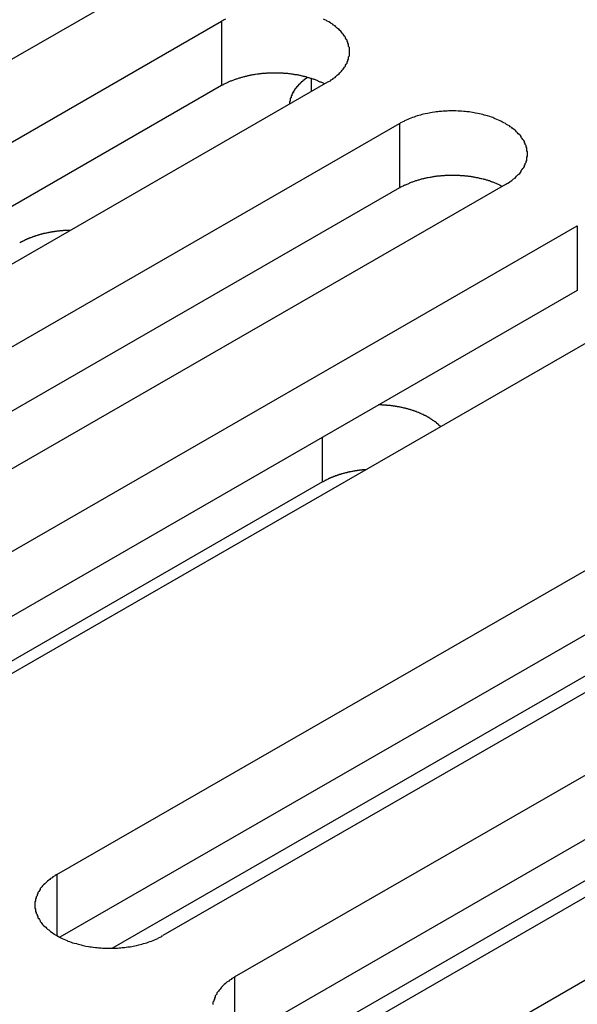
# Model space of a CAD drawing. Extents: x 0 to 1680, y 0 to 1188.
# Drawn here: x 1395 to 1402, y 913 to 925 of the extents above; entities that cross this region are included whole.
import ezdxf

# ---------------------------------------------------------------- set-up
doc = ezdxf.new("R2010")
doc.units = 0
doc.header["$LTSCALE"] = 4
doc.layers.add('VISIBLE__ISO_', color=7, linetype='CONTINUOUS')
doc.layers.add('VISIBLE_NARROW__ISO_', color=7, linetype='CONTINUOUS')

msp = doc.modelspace()

# ---------------------------------------------------------------- linework, layer by layer
at = {"layer": 'VISIBLE__ISO_'}
for p, q in [((1396.769, 925.75), (1386.328, 919.737)), ((1387.239, 919.213), (1397.68, 925.225)), ((1399.024, 924.452), (1388.582, 918.439)), ((1397.68, 924.408), (1387.278, 918.418)), ((1389.493, 917.914), (1399.935, 923.927)), ((1399.935, 923.11), (1389.533, 917.119)), ((1401.279, 923.153), (1390.837, 917.14)), ((1391.748, 916.616), (1402.19, 922.629)), ((1403.533, 921.855), (1393.092, 915.842)), ((1402.19, 921.811), (1391.787, 915.821)), ((1395.591, 914.403), (1406.032, 920.416)), ((1406.032, 919.598), (1395.63, 913.608)), ((1407.376, 919.642), (1396.934, 913.629)), ((1398.961, 919.383), (1392.543, 915.686)), ((1397.845, 913.105), (1408.287, 919.118)), ((1409.63, 918.344), (1399.189, 912.331)), ((1408.287, 918.3), (1397.885, 912.31)), ((1400.1, 911.806), (1410.542, 917.819)), ((1396.292, 913.469), (1403.471, 917.603)), ((1398.547, 912.171), (1405.725, 916.305))]:
    msp.add_line(p, q, dxfattribs=at)
for points in [[(1397.73, 925.253, 0), (1397.71, 925.244, 0), (1397.7, 925.235, 0), (1397.68, 925.225, 0)], [(1399.02, 924.452, 0), (1399.04, 924.461, 0), (1399.06, 924.471, 0), (1399.07, 924.481, 0), (1399.09, 924.492, 0), (1399.1, 924.502, 0), (1399.12, 924.513, 0), (1399.13, 924.524, 0), (1399.14, 924.535, 0), (1399.15, 924.546, 0), (1399.17, 924.557, 0), (1399.18, 924.569, 0), (1399.19, 924.581, 0), (1399.2, 924.593, 0), (1399.21, 924.605, 0), (1399.22, 924.617, 0), (1399.23, 924.629, 0), (1399.24, 924.642, 0), (1399.25, 924.654, 0), (1399.25, 924.667, 0), (1399.26, 924.68, 0), (1399.27, 924.693, 0), (1399.27, 924.706, 0), (1399.28, 924.719, 0), (1399.28, 924.732, 0), (1399.29, 924.745, 0), (1399.29, 924.758, 0), (1399.29, 924.772, 0), (1399.3, 924.785, 0), (1399.3, 924.798, 0), (1399.3, 924.812, 0), (1399.3, 924.825, 0), (1399.3, 924.839, 0), (1399.3, 924.852, 0), (1399.3, 924.865, 0), (1399.3, 924.879, 0), (1399.3, 924.892, 0), (1399.29, 924.906, 0), (1399.29, 924.919, 0), (1399.29, 924.932, 0), (1399.28, 924.945, 0), (1399.28, 924.958, 0), (1399.27, 924.972, 0), (1399.27, 924.985, 0), (1399.26, 924.997, 0), (1399.25, 925.01, 0), (1399.25, 925.023, 0), (1399.24, 925.036, 0), (1399.23, 925.048, 0), (1399.22, 925.06, 0), (1399.21, 925.073, 0), (1399.2, 925.085, 0), (1399.19, 925.097, 0), (1399.18, 925.108, 0), (1399.17, 925.12, 0), (1399.15, 925.131, 0), (1399.14, 925.143, 0), (1399.13, 925.154, 0), (1399.12, 925.165, 0), (1399.1, 925.175, 0), (1399.09, 925.186, 0), (1399.07, 925.196, 0), (1399.06, 925.206, 0), (1399.04, 925.216, 0), (1399.02, 925.225, 0), (1399.01, 925.235, 0), (1398.99, 925.244, 0), (1398.97, 925.253, 0)], [(1398.98, 924.429, 0), (1398.98, 924.434, 0), (1398.97, 924.438, 0), (1398.96, 924.442, 0), (1398.95, 924.446, 0), (1398.94, 924.45, 0), (1398.93, 924.454, 0), (1398.92, 924.458, 0), (1398.91, 924.462, 0), (1398.91, 924.466, 0), (1398.9, 924.469, 0), (1398.89, 924.473, 0), (1398.88, 924.477, 0), (1398.87, 924.48, 0), (1398.86, 924.484, 0), (1398.85, 924.487, 0), (1398.84, 924.49, 0), (1398.83, 924.494, 0), (1398.82, 924.497, 0), (1398.81, 924.5, 0), (1398.8, 924.503, 0), (1398.79, 924.506, 0), (1398.78, 924.509, 0), (1398.77, 924.512, 0), (1398.76, 924.515, 0), (1398.75, 924.518, 0), (1398.74, 924.52, 0), (1398.73, 924.523, 0), (1398.72, 924.526, 0), (1398.71, 924.528, 0), (1398.7, 924.53, 0), (1398.69, 924.533, 0), (1398.68, 924.535, 0), (1398.67, 924.537, 0), (1398.66, 924.539, 0), (1398.65, 924.541, 0), (1398.64, 924.543, 0), (1398.62, 924.545, 0), (1398.61, 924.547, 0), (1398.6, 924.549, 0), (1398.59, 924.55, 0), (1398.58, 924.552, 0), (1398.57, 924.554, 0), (1398.56, 924.555, 0), (1398.55, 924.556, 0), (1398.54, 924.558, 0), (1398.53, 924.559, 0), (1398.52, 924.56, 0), (1398.5, 924.561, 0), (1398.49, 924.562, 0), (1398.48, 924.563, 0), (1398.47, 924.564, 0), (1398.46, 924.565, 0), (1398.45, 924.565, 0), (1398.44, 924.566, 0), (1398.43, 924.566, 0), (1398.42, 924.567, 0), (1398.4, 924.567, 0), (1398.39, 924.568, 0), (1398.38, 924.568, 0), (1398.37, 924.568, 0), (1398.36, 924.568, 0), (1398.35, 924.568, 0), (1398.34, 924.568, 0), (1398.33, 924.568, 0), (1398.31, 924.568, 0), (1398.3, 924.567, 0), (1398.29, 924.567, 0), (1398.28, 924.567, 0), (1398.27, 924.566, 0), (1398.26, 924.565, 0), (1398.25, 924.565, 0), (1398.24, 924.564, 0), (1398.22, 924.563, 0), (1398.21, 924.562, 0), (1398.2, 924.561, 0), (1398.19, 924.56, 0), (1398.18, 924.559, 0), (1398.17, 924.558, 0), (1398.16, 924.557, 0), (1398.15, 924.555, 0), (1398.14, 924.554, 0), (1398.13, 924.552, 0), (1398.11, 924.551, 0), (1398.1, 924.549, 0), (1398.09, 924.547, 0), (1398.08, 924.546, 0), (1398.07, 924.544, 0), (1398.06, 924.542, 0), (1398.05, 924.54, 0), (1398.04, 924.538, 0), (1398.03, 924.535, 0), (1398.02, 924.533, 0), (1398.01, 924.531, 0), (1398, 924.528, 0), (1397.99, 924.526, 0), (1397.98, 924.523, 0), (1397.97, 924.521, 0), (1397.96, 924.518, 0), (1397.95, 924.515, 0), (1397.94, 924.513, 0), (1397.93, 924.51, 0), (1397.92, 924.507, 0), (1397.91, 924.504, 0), (1397.9, 924.501, 0), (1397.89, 924.498, 0), (1397.88, 924.494, 0), (1397.87, 924.491, 0), (1397.86, 924.488, 0), (1397.85, 924.484, 0), (1397.84, 924.481, 0), (1397.83, 924.477, 0), (1397.82, 924.474, 0), (1397.81, 924.47, 0), (1397.8, 924.466, 0), (1397.79, 924.463, 0), (1397.78, 924.459, 0), (1397.77, 924.455, 0), (1397.76, 924.451, 0), (1397.76, 924.447, 0), (1397.75, 924.443, 0), (1397.74, 924.439, 0), (1397.73, 924.434, 0), (1397.72, 924.43, 0), (1397.71, 924.426, 0), (1397.7, 924.421, 0), (1397.7, 924.417, 0), (1397.69, 924.412, 0), (1397.68, 924.408, 0)], [(1398.77, 924.513, 0), (1398.77, 924.51, 0), (1398.76, 924.508, 0), (1398.76, 924.506, 0), (1398.76, 924.504, 0), (1398.75, 924.502, 0), (1398.75, 924.499, 0), (1398.75, 924.497, 0), (1398.74, 924.495, 0), (1398.74, 924.492, 0), (1398.74, 924.49, 0), (1398.73, 924.488, 0), (1398.73, 924.486, 0), (1398.73, 924.483, 0), (1398.73, 924.481, 0), (1398.72, 924.479, 0), (1398.72, 924.476, 0), (1398.72, 924.474, 0), (1398.71, 924.472, 0), (1398.71, 924.469, 0), (1398.71, 924.467, 0), (1398.71, 924.464, 0), (1398.7, 924.462, 0), (1398.7, 924.46, 0), (1398.7, 924.457, 0), (1398.69, 924.455, 0), (1398.69, 924.452, 0), (1398.69, 924.45, 0), (1398.69, 924.447, 0), (1398.68, 924.445, 0), (1398.68, 924.443, 0), (1398.68, 924.44, 0), (1398.68, 924.438, 0), (1398.67, 924.435, 0), (1398.67, 924.433, 0), (1398.67, 924.43, 0), (1398.67, 924.428, 0), (1398.66, 924.425, 0), (1398.66, 924.423, 0), (1398.66, 924.42, 0), (1398.66, 924.417, 0), (1398.65, 924.415, 0), (1398.65, 924.412, 0), (1398.65, 924.41, 0), (1398.65, 924.407, 0), (1398.64, 924.405, 0), (1398.64, 924.402, 0), (1398.64, 924.399, 0), (1398.64, 924.397, 0), (1398.64, 924.394, 0), (1398.63, 924.392, 0), (1398.63, 924.389, 0), (1398.63, 924.386, 0), (1398.63, 924.384, 0), (1398.62, 924.381, 0), (1398.62, 924.379, 0), (1398.62, 924.376, 0), (1398.62, 924.373, 0), (1398.62, 924.371, 0), (1398.61, 924.368, 0), (1398.61, 924.365, 0), (1398.61, 924.363, 0), (1398.61, 924.36, 0), (1398.61, 924.357, 0), (1398.61, 924.354, 0), (1398.6, 924.352, 0), (1398.6, 924.349, 0), (1398.6, 924.346, 0), (1398.6, 924.344, 0), (1398.6, 924.341, 0), (1398.59, 924.338, 0), (1398.59, 924.335, 0), (1398.59, 924.333, 0), (1398.59, 924.33, 0), (1398.59, 924.327, 0), (1398.59, 924.324, 0), (1398.59, 924.322, 0), (1398.58, 924.319, 0), (1398.58, 924.316, 0), (1398.58, 924.313, 0), (1398.58, 924.311, 0), (1398.58, 924.308, 0), (1398.58, 924.305, 0), (1398.58, 924.302, 0), (1398.57, 924.3, 0), (1398.57, 924.297, 0), (1398.57, 924.294, 0), (1398.57, 924.291, 0), (1398.57, 924.288, 0), (1398.57, 924.286, 0), (1398.57, 924.283, 0), (1398.57, 924.28, 0), (1398.56, 924.277, 0), (1398.56, 924.274, 0), (1398.56, 924.271, 0), (1398.56, 924.269, 0), (1398.56, 924.266, 0), (1398.56, 924.263, 0), (1398.56, 924.26, 0), (1398.56, 924.257, 0), (1398.56, 924.254, 0), (1398.56, 924.252, 0), (1398.55, 924.249, 0), (1398.55, 924.246, 0), (1398.55, 924.243, 0), (1398.55, 924.24, 0), (1398.55, 924.237, 0), (1398.55, 924.234, 0), (1398.55, 924.232, 0), (1398.55, 924.229, 0), (1398.55, 924.226, 0), (1398.55, 924.223, 0), (1398.55, 924.22, 0), (1398.55, 924.217, 0), (1398.55, 924.214, 0), (1398.55, 924.211, 0), (1398.55, 924.209, 0), (1398.54, 924.206, 0), (1398.54, 924.203, 0), (1398.54, 924.2, 0), (1398.54, 924.197, 0), (1398.54, 924.194, 0), (1398.54, 924.191, 0), (1398.54, 924.188, 0), (1398.54, 924.185, 0), (1398.54, 924.183, 0), (1398.54, 924.18, 0), (1398.54, 924.177, 0), (1398.54, 924.174, 0)], [(1401.28, 923.153, 0), (1401.29, 923.163, 0), (1401.31, 923.173, 0), (1401.33, 923.183, 0), (1401.34, 923.193, 0), (1401.36, 923.204, 0), (1401.37, 923.214, 0), (1401.38, 923.225, 0), (1401.4, 923.236, 0), (1401.41, 923.248, 0), (1401.42, 923.259, 0), (1401.43, 923.271, 0), (1401.44, 923.282, 0), (1401.46, 923.294, 0), (1401.47, 923.306, 0), (1401.48, 923.319, 0), (1401.48, 923.331, 0), (1401.49, 923.343, 0), (1401.5, 923.356, 0), (1401.51, 923.369, 0), (1401.52, 923.381, 0), (1401.52, 923.394, 0), (1401.53, 923.407, 0), (1401.53, 923.42, 0), (1401.54, 923.433, 0), (1401.54, 923.447, 0), (1401.55, 923.46, 0), (1401.55, 923.473, 0), (1401.55, 923.487, 0), (1401.55, 923.5, 0), (1401.56, 923.513, 0), (1401.56, 923.527, 0), (1401.56, 923.54, 0), (1401.56, 923.554, 0), (1401.56, 923.567, 0), (1401.55, 923.58, 0), (1401.55, 923.594, 0), (1401.55, 923.607, 0), (1401.55, 923.62, 0), (1401.54, 923.634, 0), (1401.54, 923.647, 0), (1401.53, 923.66, 0), (1401.53, 923.673, 0), (1401.52, 923.686, 0), (1401.52, 923.699, 0), (1401.51, 923.712, 0), (1401.5, 923.725, 0), (1401.49, 923.737, 0), (1401.48, 923.75, 0), (1401.48, 923.762, 0), (1401.47, 923.774, 0), (1401.46, 923.786, 0), (1401.44, 923.798, 0), (1401.43, 923.81, 0), (1401.42, 923.821, 0), (1401.41, 923.833, 0), (1401.4, 923.844, 0), (1401.38, 923.855, 0), (1401.37, 923.866, 0), (1401.36, 923.877, 0), (1401.34, 923.887, 0), (1401.33, 923.898, 0), (1401.31, 923.908, 0), (1401.29, 923.917, 0), (1401.28, 923.927, 0), (1401.26, 923.936, 0), (1401.24, 923.946, 0), (1401.23, 923.954, 0), (1401.21, 923.963, 0), (1401.19, 923.971, 0), (1401.17, 923.98, 0), (1401.15, 923.987, 0), (1401.13, 923.995, 0), (1401.12, 924.002, 0), (1401.1, 924.009, 0), (1401.08, 924.016, 0), (1401.05, 924.023, 0), (1401.03, 924.029, 0), (1401.01, 924.035, 0), (1400.99, 924.04, 0), (1400.97, 924.046, 0), (1400.95, 924.051, 0), (1400.93, 924.055, 0), (1400.9, 924.06, 0), (1400.88, 924.064, 0), (1400.86, 924.067, 0), (1400.84, 924.071, 0), (1400.82, 924.074, 0), (1400.79, 924.077, 0), (1400.77, 924.079, 0), (1400.75, 924.081, 0), (1400.72, 924.083, 0), (1400.7, 924.085, 0), (1400.68, 924.086, 0), (1400.65, 924.087, 0), (1400.63, 924.087, 0), (1400.61, 924.087, 0), (1400.58, 924.087, 0), (1400.56, 924.087, 0), (1400.54, 924.086, 0), (1400.51, 924.085, 0), (1400.49, 924.083, 0), (1400.47, 924.081, 0), (1400.44, 924.079, 0), (1400.42, 924.077, 0), (1400.4, 924.074, 0), (1400.38, 924.071, 0), (1400.35, 924.067, 0), (1400.33, 924.064, 0), (1400.31, 924.06, 0), (1400.29, 924.055, 0), (1400.26, 924.051, 0), (1400.24, 924.046, 0), (1400.22, 924.04, 0), (1400.2, 924.035, 0), (1400.18, 924.029, 0), (1400.16, 924.023, 0), (1400.14, 924.016, 0), (1400.12, 924.009, 0), (1400.1, 924.002, 0), (1400.08, 923.995, 0), (1400.06, 923.987, 0), (1400.04, 923.98, 0), (1400.02, 923.971, 0), (1400, 923.963, 0), (1399.99, 923.954, 0), (1399.97, 923.946, 0), (1399.95, 923.936, 0), (1399.94, 923.927, 0)], [(1401.24, 923.131, 0), (1401.23, 923.135, 0), (1401.22, 923.139, 0), (1401.21, 923.143, 0), (1401.21, 923.148, 0), (1401.2, 923.152, 0), (1401.19, 923.156, 0), (1401.18, 923.16, 0), (1401.17, 923.163, 0), (1401.16, 923.167, 0), (1401.15, 923.171, 0), (1401.14, 923.175, 0), (1401.13, 923.178, 0), (1401.12, 923.182, 0), (1401.11, 923.185, 0), (1401.1, 923.189, 0), (1401.09, 923.192, 0), (1401.09, 923.195, 0), (1401.08, 923.199, 0), (1401.07, 923.202, 0), (1401.06, 923.205, 0), (1401.05, 923.208, 0), (1401.04, 923.211, 0), (1401.03, 923.214, 0), (1401.02, 923.217, 0), (1401.01, 923.219, 0), (1401, 923.222, 0), (1400.98, 923.225, 0), (1400.97, 923.227, 0), (1400.96, 923.23, 0), (1400.95, 923.232, 0), (1400.94, 923.234, 0), (1400.93, 923.237, 0), (1400.92, 923.239, 0), (1400.91, 923.241, 0), (1400.9, 923.243, 0), (1400.89, 923.245, 0), (1400.88, 923.247, 0), (1400.87, 923.249, 0), (1400.86, 923.25, 0), (1400.85, 923.252, 0), (1400.84, 923.254, 0), (1400.83, 923.255, 0), (1400.81, 923.257, 0), (1400.8, 923.258, 0), (1400.79, 923.259, 0), (1400.78, 923.26, 0), (1400.77, 923.262, 0), (1400.76, 923.263, 0), (1400.75, 923.264, 0), (1400.74, 923.265, 0), (1400.73, 923.265, 0), (1400.71, 923.266, 0), (1400.7, 923.267, 0), (1400.69, 923.268, 0), (1400.68, 923.268, 0), (1400.67, 923.269, 0), (1400.66, 923.269, 0), (1400.65, 923.269, 0), (1400.64, 923.269, 0), (1400.62, 923.27, 0), (1400.61, 923.27, 0), (1400.6, 923.27, 0), (1400.59, 923.27, 0), (1400.58, 923.27, 0), (1400.57, 923.269, 0), (1400.56, 923.269, 0), (1400.55, 923.269, 0), (1400.54, 923.268, 0), (1400.52, 923.268, 0), (1400.51, 923.267, 0), (1400.5, 923.266, 0), (1400.49, 923.266, 0), (1400.48, 923.265, 0), (1400.47, 923.264, 0), (1400.46, 923.263, 0), (1400.45, 923.262, 0), (1400.43, 923.261, 0), (1400.42, 923.259, 0), (1400.41, 923.258, 0), (1400.4, 923.257, 0), (1400.39, 923.255, 0), (1400.38, 923.254, 0), (1400.37, 923.252, 0), (1400.36, 923.251, 0), (1400.35, 923.249, 0), (1400.34, 923.247, 0), (1400.33, 923.245, 0), (1400.32, 923.243, 0), (1400.3, 923.241, 0), (1400.29, 923.239, 0), (1400.28, 923.237, 0), (1400.27, 923.235, 0), (1400.26, 923.232, 0), (1400.25, 923.23, 0), (1400.24, 923.228, 0), (1400.23, 923.225, 0), (1400.22, 923.222, 0), (1400.21, 923.22, 0), (1400.2, 923.217, 0), (1400.19, 923.214, 0), (1400.18, 923.211, 0), (1400.17, 923.208, 0), (1400.16, 923.205, 0), (1400.15, 923.202, 0), (1400.14, 923.199, 0), (1400.13, 923.196, 0), (1400.12, 923.193, 0), (1400.11, 923.189, 0), (1400.1, 923.186, 0), (1400.09, 923.183, 0), (1400.08, 923.179, 0), (1400.07, 923.175, 0), (1400.06, 923.172, 0), (1400.06, 923.168, 0), (1400.05, 923.164, 0), (1400.04, 923.16, 0), (1400.03, 923.156, 0), (1400.02, 923.152, 0), (1400.01, 923.148, 0), (1400, 923.144, 0), (1399.99, 923.14, 0), (1399.98, 923.136, 0), (1399.98, 923.132, 0), (1399.97, 923.127, 0), (1399.96, 923.123, 0), (1399.95, 923.119, 0), (1399.94, 923.114, 0), (1399.94, 923.11, 0)], [(1395.76, 922.573, 0), (1395.76, 922.573, 0), (1395.75, 922.572, 0), (1395.74, 922.572, 0), (1395.74, 922.572, 0), (1395.73, 922.572, 0), (1395.73, 922.572, 0), (1395.72, 922.572, 0), (1395.72, 922.571, 0), (1395.71, 922.571, 0), (1395.7, 922.571, 0), (1395.7, 922.57, 0), (1395.69, 922.57, 0), (1395.69, 922.57, 0), (1395.68, 922.569, 0), (1395.68, 922.569, 0), (1395.67, 922.569, 0), (1395.67, 922.568, 0), (1395.66, 922.568, 0), (1395.65, 922.567, 0), (1395.65, 922.567, 0), (1395.64, 922.566, 0), (1395.64, 922.566, 0), (1395.63, 922.565, 0), (1395.63, 922.565, 0), (1395.62, 922.564, 0), (1395.62, 922.564, 0), (1395.61, 922.563, 0), (1395.61, 922.563, 0), (1395.6, 922.562, 0), (1395.59, 922.561, 0), (1395.59, 922.561, 0), (1395.58, 922.56, 0), (1395.58, 922.559, 0), (1395.57, 922.558, 0), (1395.57, 922.558, 0), (1395.56, 922.557, 0), (1395.56, 922.556, 0), (1395.55, 922.555, 0), (1395.55, 922.554, 0), (1395.54, 922.554, 0), (1395.53, 922.553, 0), (1395.53, 922.552, 0), (1395.52, 922.551, 0), (1395.52, 922.55, 0), (1395.51, 922.549, 0), (1395.51, 922.548, 0), (1395.5, 922.547, 0), (1395.5, 922.546, 0), (1395.49, 922.545, 0), (1395.49, 922.544, 0), (1395.48, 922.543, 0), (1395.48, 922.542, 0), (1395.47, 922.541, 0), (1395.47, 922.54, 0), (1395.46, 922.539, 0), (1395.45, 922.538, 0), (1395.45, 922.537, 0), (1395.44, 922.535, 0), (1395.44, 922.534, 0), (1395.43, 922.533, 0), (1395.43, 922.532, 0), (1395.42, 922.531, 0), (1395.42, 922.529, 0), (1395.41, 922.528, 0), (1395.41, 922.527, 0), (1395.4, 922.525, 0), (1395.4, 922.524, 0), (1395.39, 922.523, 0), (1395.39, 922.521, 0), (1395.38, 922.52, 0), (1395.38, 922.519, 0), (1395.37, 922.517, 0), (1395.37, 922.516, 0), (1395.36, 922.514, 0), (1395.36, 922.513, 0), (1395.35, 922.511, 0), (1395.35, 922.51, 0), (1395.34, 922.508, 0), (1395.34, 922.507, 0), (1395.33, 922.505, 0), (1395.33, 922.504, 0), (1395.32, 922.502, 0), (1395.32, 922.501, 0), (1395.31, 922.499, 0), (1395.31, 922.497, 0), (1395.3, 922.496, 0), (1395.3, 922.494, 0), (1395.29, 922.492, 0), (1395.29, 922.491, 0), (1395.28, 922.489, 0), (1395.28, 922.487, 0), (1395.28, 922.486, 0), (1395.27, 922.484, 0), (1395.27, 922.482, 0), (1395.26, 922.48, 0), (1395.26, 922.478, 0), (1395.25, 922.477, 0), (1395.25, 922.475, 0), (1395.24, 922.473, 0), (1395.24, 922.471, 0), (1395.23, 922.469, 0), (1395.23, 922.467, 0), (1395.22, 922.465, 0), (1395.22, 922.463, 0), (1395.22, 922.461, 0), (1395.21, 922.46, 0), (1395.21, 922.458, 0), (1395.2, 922.456, 0), (1395.2, 922.454, 0), (1395.19, 922.452, 0), (1395.19, 922.45, 0), (1395.18, 922.447, 0), (1395.18, 922.445, 0), (1395.18, 922.443, 0), (1395.17, 922.441, 0), (1395.17, 922.439, 0), (1395.16, 922.437, 0), (1395.16, 922.435, 0), (1395.16, 922.433, 0), (1395.15, 922.431, 0), (1395.15, 922.428, 0), (1395.14, 922.426, 0), (1395.14, 922.424, 0), (1395.13, 922.422, 0), (1395.13, 922.42, 0), (1395.13, 922.417, 0), (1395.12, 922.415, 0), (1395.12, 922.413, 0)], [(1400.46, 920.084, 0), (1400.45, 920.088, 0), (1400.45, 920.092, 0), (1400.45, 920.095, 0), (1400.44, 920.099, 0), (1400.44, 920.103, 0), (1400.43, 920.106, 0), (1400.43, 920.11, 0), (1400.43, 920.114, 0), (1400.42, 920.117, 0), (1400.42, 920.121, 0), (1400.41, 920.124, 0), (1400.41, 920.128, 0), (1400.41, 920.132, 0), (1400.4, 920.135, 0), (1400.4, 920.139, 0), (1400.39, 920.142, 0), (1400.39, 920.145, 0), (1400.38, 920.149, 0), (1400.38, 920.152, 0), (1400.37, 920.156, 0), (1400.37, 920.159, 0), (1400.36, 920.162, 0), (1400.36, 920.166, 0), (1400.35, 920.169, 0), (1400.35, 920.172, 0), (1400.34, 920.176, 0), (1400.34, 920.179, 0), (1400.33, 920.182, 0), (1400.33, 920.185, 0), (1400.32, 920.188, 0), (1400.32, 920.192, 0), (1400.31, 920.195, 0), (1400.31, 920.198, 0), (1400.3, 920.201, 0), (1400.3, 920.204, 0), (1400.29, 920.207, 0), (1400.29, 920.21, 0), (1400.28, 920.213, 0), (1400.28, 920.216, 0), (1400.27, 920.219, 0), (1400.26, 920.222, 0), (1400.26, 920.224, 0), (1400.25, 920.227, 0), (1400.25, 920.23, 0), (1400.24, 920.233, 0), (1400.24, 920.236, 0), (1400.23, 920.238, 0), (1400.22, 920.241, 0), (1400.22, 920.244, 0), (1400.21, 920.246, 0), (1400.21, 920.249, 0), (1400.2, 920.252, 0), (1400.19, 920.254, 0), (1400.19, 920.257, 0), (1400.18, 920.259, 0), (1400.18, 920.262, 0), (1400.17, 920.264, 0), (1400.16, 920.267, 0), (1400.16, 920.269, 0), (1400.15, 920.272, 0), (1400.15, 920.274, 0), (1400.14, 920.276, 0), (1400.13, 920.279, 0), (1400.13, 920.281, 0), (1400.12, 920.283, 0), (1400.11, 920.285, 0), (1400.11, 920.287, 0), (1400.1, 920.29, 0), (1400.09, 920.292, 0), (1400.09, 920.294, 0), (1400.08, 920.296, 0), (1400.07, 920.298, 0), (1400.07, 920.3, 0), (1400.06, 920.302, 0), (1400.05, 920.304, 0), (1400.05, 920.306, 0), (1400.04, 920.308, 0), (1400.03, 920.309, 0), (1400.03, 920.311, 0), (1400.02, 920.313, 0), (1400.01, 920.315, 0), (1400.01, 920.316, 0), (1400, 920.318, 0), (1399.99, 920.32, 0), (1399.98, 920.321, 0), (1399.98, 920.323, 0), (1399.97, 920.325, 0), (1399.96, 920.326, 0), (1399.96, 920.328, 0), (1399.95, 920.329, 0), (1399.94, 920.33, 0), (1399.94, 920.332, 0), (1399.93, 920.333, 0), (1399.92, 920.335, 0), (1399.91, 920.336, 0), (1399.91, 920.337, 0), (1399.9, 920.338, 0), (1399.89, 920.34, 0), (1399.88, 920.341, 0), (1399.88, 920.342, 0), (1399.87, 920.343, 0), (1399.86, 920.344, 0), (1399.86, 920.345, 0), (1399.85, 920.346, 0), (1399.84, 920.347, 0), (1399.83, 920.348, 0), (1399.83, 920.349, 0), (1399.82, 920.35, 0), (1399.81, 920.351, 0), (1399.8, 920.351, 0), (1399.8, 920.352, 0), (1399.79, 920.353, 0), (1399.78, 920.354, 0), (1399.77, 920.354, 0), (1399.77, 920.355, 0), (1399.76, 920.355, 0), (1399.75, 920.356, 0), (1399.74, 920.356, 0), (1399.74, 920.357, 0), (1399.73, 920.357, 0), (1399.72, 920.358, 0), (1399.71, 920.358, 0), (1399.71, 920.359, 0), (1399.7, 920.359, 0), (1399.69, 920.359, 0), (1399.68, 920.359, 0), (1399.68, 920.36, 0), (1399.67, 920.36, 0)], [(1399.51, 919.538, 0), (1399.51, 919.538, 0), (1399.5, 919.537, 0), (1399.5, 919.537, 0), (1399.49, 919.537, 0), (1399.49, 919.536, 0), (1399.48, 919.536, 0), (1399.48, 919.535, 0), (1399.47, 919.535, 0), (1399.47, 919.534, 0), (1399.46, 919.534, 0), (1399.46, 919.533, 0), (1399.45, 919.533, 0), (1399.45, 919.532, 0), (1399.44, 919.532, 0), (1399.44, 919.531, 0), (1399.43, 919.531, 0), (1399.43, 919.53, 0), (1399.42, 919.529, 0), (1399.42, 919.529, 0), (1399.41, 919.528, 0), (1399.41, 919.527, 0), (1399.4, 919.527, 0), (1399.4, 919.526, 0), (1399.4, 919.525, 0), (1399.39, 919.525, 0), (1399.39, 919.524, 0), (1399.38, 919.523, 0), (1399.38, 919.522, 0), (1399.37, 919.522, 0), (1399.37, 919.521, 0), (1399.36, 919.52, 0), (1399.36, 919.519, 0), (1399.35, 919.519, 0), (1399.35, 919.518, 0), (1399.34, 919.517, 0), (1399.34, 919.516, 0), (1399.33, 919.515, 0), (1399.33, 919.514, 0), (1399.33, 919.513, 0), (1399.32, 919.512, 0), (1399.32, 919.512, 0), (1399.31, 919.511, 0), (1399.31, 919.51, 0), (1399.3, 919.509, 0), (1399.3, 919.508, 0), (1399.29, 919.507, 0), (1399.29, 919.506, 0), (1399.28, 919.505, 0), (1399.28, 919.504, 0), (1399.28, 919.503, 0), (1399.27, 919.501, 0), (1399.27, 919.5, 0), (1399.26, 919.499, 0), (1399.26, 919.498, 0), (1399.25, 919.497, 0), (1399.25, 919.496, 0), (1399.24, 919.495, 0), (1399.24, 919.494, 0), (1399.24, 919.493, 0), (1399.23, 919.491, 0), (1399.23, 919.49, 0), (1399.22, 919.489, 0), (1399.22, 919.488, 0), (1399.21, 919.486, 0), (1399.21, 919.485, 0), (1399.2, 919.484, 0), (1399.2, 919.483, 0), (1399.2, 919.481, 0), (1399.19, 919.48, 0), (1399.19, 919.479, 0), (1399.18, 919.478, 0), (1399.18, 919.476, 0), (1399.17, 919.475, 0), (1399.17, 919.473, 0), (1399.17, 919.472, 0), (1399.16, 919.471, 0), (1399.16, 919.469, 0), (1399.15, 919.468, 0), (1399.15, 919.466, 0), (1399.14, 919.465, 0), (1399.14, 919.464, 0), (1399.14, 919.462, 0), (1399.13, 919.461, 0), (1399.13, 919.459, 0), (1399.12, 919.458, 0), (1399.12, 919.456, 0), (1399.12, 919.455, 0), (1399.11, 919.453, 0), (1399.11, 919.452, 0), (1399.1, 919.45, 0), (1399.1, 919.448, 0), (1399.1, 919.447, 0), (1399.09, 919.445, 0), (1399.09, 919.444, 0), (1399.08, 919.442, 0), (1399.08, 919.44, 0), (1399.08, 919.439, 0), (1399.07, 919.437, 0), (1399.07, 919.436, 0), (1399.06, 919.434, 0), (1399.06, 919.432, 0), (1399.06, 919.43, 0), (1399.05, 919.429, 0), (1399.05, 919.427, 0), (1399.04, 919.425, 0), (1399.04, 919.424, 0), (1399.04, 919.422, 0), (1399.03, 919.42, 0), (1399.03, 919.418, 0), (1399.03, 919.416, 0), (1399.02, 919.415, 0), (1399.02, 919.413, 0), (1399.01, 919.411, 0), (1399.01, 919.409, 0), (1399.01, 919.407, 0), (1399, 919.406, 0), (1399, 919.404, 0), (1399, 919.402, 0), (1398.99, 919.4, 0), (1398.99, 919.398, 0), (1398.99, 919.396, 0), (1398.98, 919.394, 0), (1398.98, 919.392, 0), (1398.97, 919.39, 0), (1398.97, 919.388, 0), (1398.97, 919.386, 0), (1398.96, 919.384, 0), (1398.96, 919.383, 0)], [(1395.59, 914.403, 0), (1395.57, 914.393, 0), (1395.56, 914.384, 0), (1395.54, 914.374, 0), (1395.53, 914.363, 0), (1395.51, 914.353, 0), (1395.5, 914.342, 0), (1395.49, 914.331, 0), (1395.47, 914.32, 0), (1395.46, 914.309, 0), (1395.45, 914.297, 0), (1395.44, 914.286, 0), (1395.42, 914.274, 0), (1395.41, 914.262, 0), (1395.4, 914.25, 0), (1395.39, 914.238, 0), (1395.38, 914.226, 0), (1395.38, 914.213, 0), (1395.37, 914.2, 0), (1395.36, 914.188, 0), (1395.35, 914.175, 0), (1395.35, 914.162, 0), (1395.34, 914.149, 0), (1395.34, 914.136, 0), (1395.33, 914.123, 0), (1395.33, 914.11, 0), (1395.32, 914.096, 0), (1395.32, 914.083, 0), (1395.32, 914.07, 0), (1395.31, 914.056, 0), (1395.31, 914.043, 0), (1395.31, 914.03, 0), (1395.31, 914.016, 0), (1395.31, 914.003, 0), (1395.31, 913.989, 0), (1395.31, 913.976, 0), (1395.32, 913.963, 0), (1395.32, 913.949, 0), (1395.32, 913.936, 0), (1395.33, 913.923, 0), (1395.33, 913.909, 0), (1395.34, 913.896, 0), (1395.34, 913.883, 0), (1395.35, 913.87, 0), (1395.35, 913.857, 0), (1395.36, 913.845, 0), (1395.37, 913.832, 0), (1395.38, 913.819, 0), (1395.38, 913.807, 0), (1395.39, 913.794, 0), (1395.4, 913.782, 0), (1395.41, 913.77, 0), (1395.42, 913.758, 0), (1395.44, 913.747, 0), (1395.45, 913.735, 0), (1395.46, 913.723, 0), (1395.47, 913.712, 0), (1395.49, 913.701, 0), (1395.5, 913.69, 0), (1395.51, 913.68, 0), (1395.53, 913.669, 0), (1395.54, 913.659, 0), (1395.56, 913.649, 0), (1395.57, 913.639, 0), (1395.59, 913.629, 0), (1395.61, 913.62, 0), (1395.62, 913.611, 0), (1395.64, 913.602, 0), (1395.66, 913.593, 0), (1395.68, 913.585, 0), (1395.7, 913.577, 0), (1395.72, 913.569, 0), (1395.73, 913.561, 0), (1395.75, 913.554, 0), (1395.77, 913.547, 0), (1395.79, 913.54, 0), (1395.81, 913.534, 0), (1395.84, 913.528, 0), (1395.86, 913.522, 0), (1395.88, 913.516, 0), (1395.9, 913.511, 0), (1395.92, 913.506, 0), (1395.94, 913.501, 0), (1395.96, 913.497, 0), (1395.99, 913.493, 0), (1396.01, 913.489, 0), (1396.03, 913.486, 0), (1396.05, 913.482, 0), (1396.08, 913.48, 0), (1396.1, 913.477, 0), (1396.12, 913.475, 0), (1396.15, 913.473, 0), (1396.17, 913.472, 0), (1396.19, 913.471, 0), (1396.22, 913.47, 0), (1396.24, 913.469, 0), (1396.26, 913.469, 0), (1396.29, 913.469, 0), (1396.31, 913.47, 0), (1396.33, 913.471, 0), (1396.36, 913.472, 0), (1396.38, 913.473, 0), (1396.4, 913.475, 0), (1396.42, 913.477, 0), (1396.45, 913.48, 0), (1396.47, 913.482, 0), (1396.49, 913.486, 0), (1396.52, 913.489, 0), (1396.54, 913.493, 0), (1396.56, 913.497, 0), (1396.58, 913.501, 0), (1396.6, 913.506, 0), (1396.63, 913.511, 0), (1396.65, 913.516, 0), (1396.67, 913.522, 0), (1396.69, 913.528, 0), (1396.71, 913.534, 0), (1396.73, 913.54, 0), (1396.75, 913.547, 0), (1396.77, 913.554, 0), (1396.79, 913.561, 0), (1396.81, 913.569, 0), (1396.83, 913.577, 0), (1396.85, 913.585, 0), (1396.87, 913.593, 0), (1396.88, 913.602, 0), (1396.9, 913.611, 0), (1396.92, 913.62, 0), (1396.93, 913.629, 0)], [(1397.85, 913.105, 0), (1397.83, 913.095, 0), (1397.81, 913.085, 0), (1397.8, 913.075, 0), (1397.78, 913.065, 0), (1397.77, 913.054, 0), (1397.75, 913.044, 0), (1397.74, 913.033, 0), (1397.73, 913.022, 0), (1397.71, 913.01, 0), (1397.7, 912.999, 0), (1397.69, 912.987, 0), (1397.68, 912.976, 0), (1397.67, 912.964, 0), (1397.66, 912.952, 0), (1397.65, 912.939, 0), (1397.64, 912.927, 0), (1397.63, 912.915, 0), (1397.62, 912.902, 0), (1397.62, 912.889, 0), (1397.61, 912.877, 0), (1397.6, 912.864, 0), (1397.6, 912.851, 0), (1397.59, 912.838, 0), (1397.59, 912.824, 0), (1397.58, 912.811, 0), (1397.58, 912.798, 0), (1397.57, 912.785, 0), (1397.57, 912.771, 0), (1397.57, 912.758, 0)]]:
    msp.add_polyline3d(points, dxfattribs=at)
at = {"layer": 'VISIBLE_NARROW__ISO_'}
for p, q in [((1397.68, 925.225), (1397.68, 924.408)), ((1398.819, 924.334), (1398.819, 924.497)), ((1399.935, 923.927), (1399.935, 923.11)), ((1402.19, 922.629), (1402.19, 921.811)), ((1398.961, 919.383), (1398.961, 919.952)), ((1395.591, 914.403), (1395.591, 913.629)), ((1397.845, 913.105), (1397.845, 912.331))]:
    msp.add_line(p, q, dxfattribs=at)

doc.saveas('drawing.dxf')
